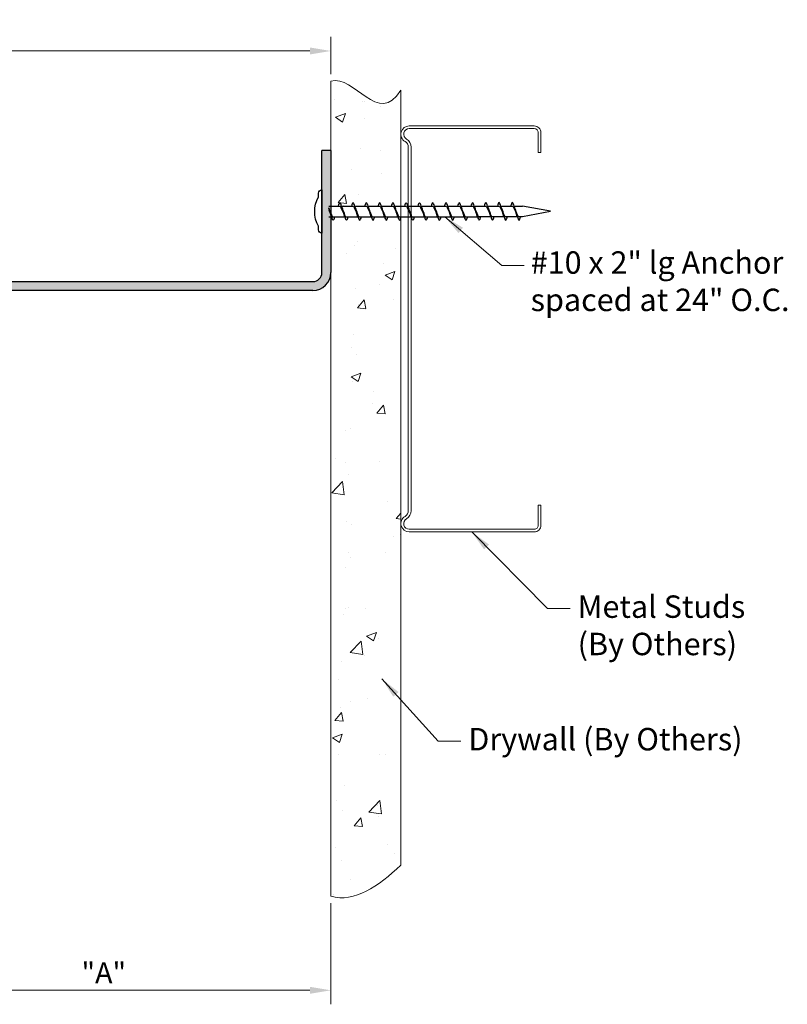
# Model space of a CAD drawing. Extents: x 17 to 30.7, y 14.7 to 23.6.
# Drawn here: x 23.8 to 30.7, y 14.8 to 23.6 of the extents above; entities that cross this region are included whole.
import ezdxf

# ---------------------------------------------------------------- set-up
doc = ezdxf.new("R2010")
doc.units = 0
doc.header["$MEASUREMENT"] = 0
doc.layers.get('0').update_dxf_attribs({"linetype": 'CONTINUOUS'})
for name, color, linetype, lineweight in [('A-Heavy', 7, 'CONTINUOUS', 25), ('BACKGROUND', 7, 'CONTINUOUS', 15), ('Dims-vp1', 7, 'CONTINUOUS', 15)]:
    doc.layers.add(name, color=color, linetype=linetype, lineweight=lineweight)
doc.layers.add('COMPONENTS', color=7, linetype='CONTINUOUS', lineweight=15, true_color=0x004a96)
doc.layers.add('text', color=7, linetype='CONTINUOUS')
doc.styles.add('arail', font='arial.ttf')
doc.styles.get("Standard").update_dxf_attribs({"font": 'arial.ttf'})
doc.dimstyles.new('half', dxfattribs={"dimscale": 2, "dimtxt": 0.09375, "dimasz": 0.09375, "dimexe": 0.0625, "dimexo": 0.03125, "dimgap": 0.03125, "dimtad": 1, "dimdec": 5, "dimzin": 7, "dimdsep": 46, "dimlunit": 4, "dimtxsty": 'arail', "dimcen": 0, "dimclrd": 256, "dimclre": 256, "dimclrt": 7, "dimadec": 0, "dimazin": 0, "dimtfac": 1, "dimtdec": 5, "dimtmove": 0, "dimatfit": 3, "dimfxl": 1, "dimfrac": 2, "dimtolj": 1, "dimtzin": 0, "dimlwd": -1, "dimlwe": -1, "dimarcsym": 0})

# ---------------------------------------------------------------- blocks, each defined once
blk = doc.blocks.new('*D6')
at = {"layer": 'Dims-vp1', "transparency": 16777216}
for p, q in [((20.4112, 21.1048), (20.4112, 23.4304)), ((26.5987, 23.0985), (26.5987, 23.4304)), ((20.5987, 23.3054), (26.4112, 23.3054))]:
    blk.add_line(p, q, dxfattribs=at)
for points in [[(20.5987, 23.3367), (20.5987, 23.2742), (20.4112, 23.3054)], [(26.4112, 23.3367), (26.4112, 23.2742), (26.5987, 23.3054)]]:
    blk.add_solid(points, dxfattribs=at)
at = {"layer": 'Dims-vp1', "color": 7, "transparency": 16777216, "insert": (23.5049, 23.4617), "char_height": 0.1875, "attachment_point": 5, "style": 'arail'}
blk.add_mtext('\\A1;"B"', dxfattribs=at)
blk = doc.blocks.new('*D7')
at = {"layer": 'Dims-vp1', "transparency": 16777216}
for p, q in [((22.5987, 15.6971), (22.5987, 14.7955)), ((26.5987, 15.6971), (26.5987, 14.7955)), ((22.7862, 14.9205), (26.4112, 14.9205))]:
    blk.add_line(p, q, dxfattribs=at)
for points in [[(22.7862, 14.9517), (22.7862, 14.8892), (22.5987, 14.9205)], [(26.4112, 14.9517), (26.4112, 14.8892), (26.5987, 14.9205)]]:
    blk.add_solid(points, dxfattribs=at)
at = {"layer": 'Dims-vp1', "color": 7, "transparency": 16777216, "insert": (24.5724, 15.0767), "char_height": 0.1875, "attachment_point": 5, "style": 'arail'}
blk.add_mtext('\\A1;"A"', dxfattribs=at)
blk = doc.blocks.new('metal_stud_3.625')
blk.add_lwpolyline([(3.565, -1.25, 0.414214), (3.625, -1.19), (3.625, -0.075, 0.763032), (3.4855, -0.0368, -0.265048), (3.4338, -0.0662), (0.1912, -0.0662, -0.265048), (0.1395, -0.0368, 0.763032), (0, -0.075), (0, -1.19, 0.414214), (0.06, -1.25), (0.2378, -1.25), (0.2378, -1.2253), (0.06, -1.2253, -0.414214), (0.0247, -1.19), (0.0247, -0.075, -0.763032), (0.1183, -0.0494, 0.265048), (0.1912, -0.0909), (3.4338, -0.0909, 0.265048), (3.5067, -0.0494, -0.763032), (3.6003, -0.075), (3.6003, -1.19, -0.414214), (3.565, -1.2253), (3.3872, -1.2253), (3.3872, -1.25)], format="xyb", close=True)

msp = doc.modelspace()

# ---------------------------------------------------------------- hatches: boundary and pattern name
at = {"layer": 'BACKGROUND'}
h = msp.add_hatch(dxfattribs=at)
h.set_pattern_fill('AR-CONC', color=256, scale=0.125, style=0)
h.set_pattern_definition([(50, (5.8909, -28.0352), (0.896575, -0.07844), [0.09375, -1.03125]), (355, (5.8909, -28.0352), (-0.173439, 0.94024), [0.075, -0.825]), (100.4514, (5.9656, -28.0417), (0.723137, 0.8618), [0.079675, -0.876428]), (46.1842, (5.8909, -27.7852), (1.334051, -0.206899), [0.140625, -1.546875]), (96.6356, (6.0021, -27.8024), (1.168328, 1.217647), [0.119513, -1.31464]), (351.1842, (5.8909, -27.7852), (1.168327, 1.217648), [0.1125, -1.2375]), (21, (6.0159, -27.8477), (0.746134, -0.503274), [0.09375, -1.03125]), (326, (6.0159, -27.8477), (0.304144, 0.906438), [0.075, -0.825]), (71.4514, (6.0781, -27.8896), (1.050278, 0.403163), [0.079675, -0.876428]), (37.5, (5.89092, -28.0352), (0.0151998, 0.4161173), [0, -0.815, 0, -0.8375, 0, -0.828125]), (7.5, (5.89092, -28.0352), (0.328837, 0.4930146), [0, -0.4775, 0, -0.79625, 0, -0.315625]), (327.5, (5.61217, -28.0352), (0.667278, -0.0281936), [0, -0.3125, 0, -0.975, 0, -1.29375]), (317.5, (5.4872, -28.0352), (0.728983, 0.125131), [0, -0.40625, 0, -0.6475, 0, -0.91875])])
h.paths.add_polyline_path([(27.223678, 22.748873), (26.598678, 23.036041), (26.598678, 15.759552), (27.223678, 16.069463)])
at = {"layer": 'COMPONENTS'}
h = msp.add_hatch(color=256, dxfattribs=at)
h.dxf.hatch_style = 1
edge = h.paths.add_edge_path()
edge.add_line((26.598678, 21.327271), (26.598678, 21.840184))
edge.add_spline(control_points=[(26.598678, 21.840184), (26.596477, 21.846428), (26.594222, 21.852649), (26.591844, 21.858818)], knot_values=[0.06654277, 0.06654277, 0.06654277, 0.06654277, 0.08638809, 0.08638809, 0.08638809, 0.08638809], degree=3, periodic=0)
edge.add_spline(control_points=[(26.581178, 21.883997), (26.583325, 21.879347), (26.587023, 21.871014), (26.590406, 21.862548), (26.591844, 21.858818)], knot_values=[0.03916734, 0.03916734, 0.03916734, 0.03916734, 0.05454339, 0.06654277, 0.06654277, 0.06654277, 0.06654277], degree=3, periodic=0)
edge.add_spline(control_points=[(26.591844, 21.858818), (26.594222, 21.852649), (26.596477, 21.846428), (26.598678, 21.840184)], knot_values=[0.06654277, 0.06654277, 0.06654277, 0.06654277, 0.08638809, 0.08638809, 0.08638809, 0.08638809], degree=3, periodic=0)
edge.add_line((26.598678, 21.840596), (26.598678, 21.859526))
edge.add_spline(control_points=[(26.598678, 21.859526), (26.596779, 21.864439), (26.594884, 21.869352), (26.592992, 21.874266)], knot_values=[0.03660099, 0.03660099, 0.03660099, 0.03660099, 0.05239948, 0.05239948, 0.05239948, 0.05239948], degree=3, periodic=0)
edge.add_spline(control_points=[(26.581178, 21.905103), (26.584002, 21.897705), (26.587933, 21.887423), (26.591882, 21.877149), (26.592992, 21.874266)], knot_values=[0.05239948, 0.05239948, 0.05239948, 0.05239948, 0.07615632, 0.08542218, 0.08542218, 0.08542218, 0.08542218], degree=3, periodic=0)
edge.add_spline(control_points=[(26.592992, 21.874266), (26.594884, 21.869352), (26.596779, 21.864439), (26.598678, 21.859526)], knot_values=[0.03660099, 0.03660099, 0.03660099, 0.03660099, 0.05239948, 0.05239948, 0.05239948, 0.05239948], degree=3, periodic=0)
edge.add_line((26.598678, 21.859526), (26.598678, 22.417271))
edge.add_line((26.598678, 22.417271), (26.518678, 22.417271))
edge.add_line((26.518678, 22.417271), (26.518678, 21.327271))
edge.add_arc((26.438678, 21.327271), 0.08, -90, 0, ccw=False)
edge.add_line((26.438678, 21.247271), (20.616178, 21.247271))
edge.add_arc((20.616178, 21.042271), 0.205, 90, 180)
edge.add_line((20.411178, 21.042271), (20.411178, 20.747271))
edge.add_line((20.411178, 20.747271), (20.491178, 20.747271))
edge.add_line((20.491178, 20.747271), (20.491178, 21.042271))
edge.add_arc((20.616178, 21.042271), 0.125, 90, 180, ccw=False)
edge.add_line((20.616178, 21.167271), (26.438678, 21.167271))
edge.add_arc((26.438678, 21.327271), 0.16, 270, 360)

# ---------------------------------------------------------------- linework, layer by layer
at = {"linetype": 'Continuous'}
for p, q in [((26.581178, 21.919146), (26.800805, 21.919146)), ((26.603811, 21.825396), (26.581178, 21.901204)), ((26.678678, 21.919146), (26.682322, 21.919146)), ((26.722294, 21.825396), (26.694303, 21.919146)), ((26.840776, 21.825396), (26.812785, 21.919146)), ((26.812785, 21.919146), (26.919287, 21.919146)), ((26.959258, 21.825396), (26.931267, 21.919146)), ((26.931267, 21.919146), (27.037769, 21.919146)), ((27.07774, 21.825396), (27.049749, 21.919146)), ((27.049749, 21.919146), (27.156251, 21.919146)), ((27.196222, 21.825396), (27.168231, 21.919146)), ((27.168231, 21.919146), (27.274733, 21.919146)), ((27.314704, 21.825396), (27.286713, 21.919146)), ((27.286713, 21.919146), (27.393215, 21.919146)), ((27.433186, 21.825396), (27.405195, 21.919146)), ((27.405195, 21.919146), (27.511697, 21.919146)), ((27.551669, 21.825396), (27.523678, 21.919146)), ((27.523678, 21.919146), (27.63018, 21.919146)), ((27.670151, 21.825396), (27.64216, 21.919146)), ((27.64216, 21.919146), (27.748662, 21.919146)), ((27.788633, 21.825396), (27.760642, 21.919146)), ((27.760642, 21.919146), (27.867144, 21.919146)), ((27.907115, 21.825396), (27.879124, 21.919146)), ((27.879124, 21.919146), (27.98619, 21.919146)), ((28.025268, 21.827151), (27.997277, 21.920901)), ((27.997277, 21.920901), (28.103779, 21.920901)), ((28.14375, 21.827151), (28.115759, 21.920901)), ((28.115759, 21.920901), (28.222261, 21.920901)), ((28.262232, 21.827151), (28.234241, 21.920901)), ((28.234241, 21.920901), (28.310195, 21.920901)), ((28.560195, 21.874026), (28.310195, 21.920901)), ((26.581178, 21.825396), (26.603811, 21.825396)), ((26.611897, 21.825396), (26.722294, 21.825396)), ((26.730379, 21.825396), (26.840776, 21.825396)), ((26.848862, 21.825396), (26.959258, 21.825396)), ((26.967344, 21.825396), (27.07774, 21.825396)), ((27.085826, 21.825396), (27.314704, 21.825396)), ((27.32279, 21.825396), (27.433186, 21.825396)), ((27.441272, 21.825396), (27.551669, 21.825396)), ((27.559755, 21.825396), (27.670151, 21.825396)), ((27.678237, 21.825396), (27.788633, 21.825396)), ((27.796719, 21.825396), (27.907115, 21.825396)), ((27.914872, 21.827151), (28.025268, 21.827151)), ((27.915201, 21.825396), (27.928678, 21.825396)), ((28.033354, 21.827151), (28.14375, 21.827151)), ((28.151836, 21.827151), (28.262232, 21.827151)), ((28.270318, 21.827151), (28.310195, 21.827151)), ((28.310195, 21.827151), (28.560195, 21.874026))]:
    msp.add_line(p, q, dxfattribs=at)
msp.add_lwpolyline([(26.51793, 21.679049, -0.41421356), (26.48793, 21.709049), (26.48793, 21.74146, -0.25361275), (26.48793, 22.003083), (26.48793, 22.035493, -0.41421356), (26.51793, 22.065493), (26.518678, 22.065493), (26.518678, 21.679049)], format="xyb", close=True)
for points, knots in [([(26.611897, 21.825396), (26.604465, 21.844561), (26.59417, 21.871109), (26.584002, 21.897705), (26.581178, 21.905103)], [0, 0, 0, 0, 0.0616653398, 0.0854221789, 0.0854221789, 0.0854221789, 0.0854221789]), ([(26.694303, 21.919146), (26.689094, 21.934771), (26.679261, 21.964272), (26.669427, 21.938074), (26.664802, 21.924373)], [0, 0, 0, 0, 0.0349385621, 0.0659652606, 0.0659652606, 0.0659652606, 0.0659652606]), ([(26.581178, 21.883997), (26.583325, 21.879347), (26.591815, 21.860213), (26.598649, 21.840378), (26.603811, 21.825396)], [0.0391673364, 0.0391673364, 0.0391673364, 0.0391673364, 0.0545433893, 0.1020248985, 0.1020248985, 0.1020248985, 0.1020248985])]:
    msp.add_open_spline(points, degree=3, knots=knots, dxfattribs=at)
for points in [[(26.682322, 21.919146), (26.705862, 21.869944), (26.722294, 21.825396)], [(26.730379, 21.825396), (26.70815, 21.882915), (26.694303, 21.919146)], [(26.812785, 21.919146), (26.79716, 21.950396), (26.781535, 21.919146)], [(26.800805, 21.919146), (26.824344, 21.869944), (26.840776, 21.825396)], [(26.848862, 21.825396), (26.826632, 21.882915), (26.812785, 21.919146)], [(26.931267, 21.919146), (26.915642, 21.950396), (26.900017, 21.919146)], [(26.919287, 21.919146), (26.942826, 21.869944), (26.959258, 21.825396)], [(26.967344, 21.825396), (26.945114, 21.882915), (26.931267, 21.919146)], [(27.049749, 21.919146), (27.034124, 21.950396), (27.018499, 21.919146)], [(27.037769, 21.919146), (27.061308, 21.869944), (27.07774, 21.825396)], [(27.085826, 21.825396), (27.063596, 21.882915), (27.049749, 21.919146)], [(27.168231, 21.919146), (27.152606, 21.950396), (27.136981, 21.919146)], [(27.156251, 21.919146), (27.179791, 21.869944), (27.196222, 21.825396)], [(27.204308, 21.825396), (27.182078, 21.882915), (27.168231, 21.919146)], [(27.286713, 21.919146), (27.271088, 21.950396), (27.255463, 21.919146)], [(27.274733, 21.919146), (27.298273, 21.869944), (27.314704, 21.825396)], [(27.32279, 21.825396), (27.30056, 21.882915), (27.286713, 21.919146)], [(27.405195, 21.919146), (27.38957, 21.950396), (27.373945, 21.919146)], [(27.393215, 21.919146), (27.416755, 21.869944), (27.433186, 21.825396)], [(27.441272, 21.825396), (27.419042, 21.882915), (27.405195, 21.919146)], [(27.523678, 21.919146), (27.508053, 21.950396), (27.492428, 21.919146)], [(27.511697, 21.919146), (27.535237, 21.869944), (27.551669, 21.825396)], [(27.559755, 21.825396), (27.537525, 21.882915), (27.523678, 21.919146)], [(27.64216, 21.919146), (27.626535, 21.950396), (27.61091, 21.919146)], [(27.63018, 21.919146), (27.653719, 21.869944), (27.670151, 21.825396)], [(27.678237, 21.825396), (27.656007, 21.882915), (27.64216, 21.919146)], [(27.760642, 21.919146), (27.745017, 21.950396), (27.729392, 21.919146)], [(27.748662, 21.919146), (27.772201, 21.869944), (27.788633, 21.825396)], [(27.796719, 21.825396), (27.774489, 21.882915), (27.760642, 21.919146)], [(27.879124, 21.919146), (27.863499, 21.950396), (27.847874, 21.919146)], [(27.867144, 21.919146), (27.890683, 21.869944), (27.907115, 21.825396)], [(27.915201, 21.825396), (27.892971, 21.882915), (27.879124, 21.919146)], [(27.997277, 21.920901), (27.981652, 21.952151), (27.966027, 21.920901)], [(27.985297, 21.920901), (28.008837, 21.871699), (28.025268, 21.827151)], [(28.033354, 21.827151), (28.011124, 21.88467), (27.997277, 21.920901)], [(28.115759, 21.920901), (28.100134, 21.952151), (28.084509, 21.920901)], [(28.103779, 21.920901), (28.127319, 21.871699), (28.14375, 21.827151)], [(28.151836, 21.827151), (28.129606, 21.88467), (28.115759, 21.920901)], [(28.234241, 21.920901), (28.218616, 21.952151), (28.202991, 21.920901)], [(28.222261, 21.920901), (28.245801, 21.871699), (28.262232, 21.827151)], [(28.270318, 21.827151), (28.248088, 21.88467), (28.234241, 21.920901)], [(26.603811, 21.825396), (26.619436, 21.794146), (26.635061, 21.825396)], [(26.722294, 21.825396), (26.737919, 21.794146), (26.753544, 21.825396)], [(26.840776, 21.825396), (26.856401, 21.794146), (26.872026, 21.825396)], [(26.959258, 21.825396), (26.974883, 21.794146), (26.990508, 21.825396)], [(27.07774, 21.825396), (27.093365, 21.794146), (27.10899, 21.825396)], [(27.196222, 21.825396), (27.211847, 21.794146), (27.227472, 21.825396)], [(27.314704, 21.825396), (27.330329, 21.794146), (27.345954, 21.825396)], [(27.433186, 21.825396), (27.448811, 21.794146), (27.464436, 21.825396)], [(27.551669, 21.825396), (27.567294, 21.794146), (27.582919, 21.825396)], [(27.670151, 21.825396), (27.685776, 21.794146), (27.701401, 21.825396)], [(27.788633, 21.825396), (27.804258, 21.794146), (27.819883, 21.825396)], [(27.907115, 21.825396), (27.92274, 21.794146), (27.938036, 21.827151)], [(28.025268, 21.827151), (28.040893, 21.795901), (28.056518, 21.827151)], [(28.14375, 21.827151), (28.159375, 21.795901), (28.175, 21.827151)], [(28.262232, 21.827151), (28.277857, 21.795901), (28.293482, 21.827151)]]:
    msp.add_spline(points, degree=3, dxfattribs=at)
at = {"layer": 'A-Heavy'}
for p, q in [((26.518678, 21.327271), (26.518678, 22.417271)), ((26.598678, 22.417271), (26.518678, 22.417271)), ((26.598678, 22.417271), (26.598678, 21.327271))]:
    msp.add_line(p, q, dxfattribs=at)
msp.add_lwpolyline([(26.438678, 21.167271), (20.616178, 21.167271, 0.41421356), (20.491178, 21.042271), (20.491178, 20.747271), (20.411178, 20.747271), (20.411178, 21.042271, -0.41421356), (20.616178, 21.247271), (26.438678, 21.247271)], format="xyb", dxfattribs=at)
for radius in [0.08, 0.16]:
    msp.add_arc((26.438678, 21.327271), radius, 270, 0, dxfattribs=at)
at = {"layer": 'BACKGROUND'}
for p, q in [((26.598678, 15.759552), (26.598678, 23.036041)), ((27.223678, 22.95436), (27.223678, 16.036217))]:
    msp.add_line(p, q, dxfattribs=at)
for points in [[(26.598678, 23.036041), (26.809774, 23.096105), (27.020871, 22.627002), (27.223678, 22.95436)], [(26.598678, 15.759552), (26.809774, 15.699488), (27.020871, 15.851044), (27.223678, 16.036217)]]:
    msp.add_open_spline(points, degree=3, dxfattribs=at)

# ---------------------------------------------------------------- block references
at = {"layer": 'BACKGROUND', "xscale": -1, "rotation": 90}
msp.add_blockref('metal_stud_3.625', (27.223678, 22.636813), dxfattribs=at)

# ---------------------------------------------------------------- texts
at = {"layer": 'text', "char_height": 0.2, "attachment_point": 1}
for s, insert, width in [('#10 x 2" lg Anchor spaced at 24" O.C.', (28.381927, 21.51691), 2.63577203), ('Metal Studs (By Others)', (28.801202, 18.44532), 1.57347925), ('Drywall (By Others)', (27.825481, 17.262182), 2.7352445)]:
    msp.add_mtext(s, dxfattribs=dict(at, insert=insert, width=width))

# ---------------------------------------------------------------- dimensions: what is measured, and where the dimension line sits
at = {"layer": 'Dims-vp1'}
dim = msp.add_linear_dim(base=(26.598678, 23.305435), p1=(20.411178, 21.042271), p2=(26.598678, 23.036041), text='"B"', dimstyle='half', dxfattribs=at)
dim.commit()
dim.dimension.update_dxf_attribs({"geometry": '*D6', "text_midpoint": (23.504928, 23.461685)})
dim = msp.add_linear_dim(base=(26.598678, 14.920475), p1=(22.598678, 15.759552), p2=(26.598678, 15.759552), text='"A"', dimstyle='half', dxfattribs=at)
dim.commit()
dim.dimension.update_dxf_attribs({"geometry": '*D7', "text_midpoint": (24.572366, 14.920475), "dimtype": 160})

# ---------------------------------------------------------------- leaders
for points, override in [([(27.614953, 21.825396), (28.125247, 21.390739), (28.32499, 21.390739)], {"dimtad": 0}), ([(27.856178, 19.011813), (28.531326, 18.3278), (28.733549, 18.3278)], {"dimgap": 0.03125, "dimtad": 0}), ([(27.053296, 17.701568), (27.555604, 17.144662), (27.757827, 17.144662)], {"dimgap": 0.03125, "dimtad": 0})]:
    msp.add_leader(points, dimstyle='half', override=override, dxfattribs=at)

doc.saveas('drawing.dxf')
